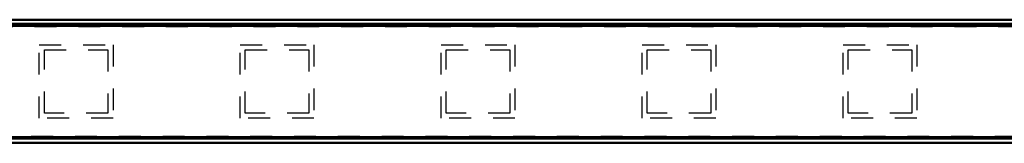
# Model space of a CAD drawing. Units: millimetres. Extents: x 0 to 1189, y 0 to 841.
# Drawn here: x 292 to 586, y 443 to 480 of the extents above; entities that cross this region are included whole.
import ezdxf

# ---------------------------------------------------------------- set-up
doc = ezdxf.new("R2010")
doc.units = ezdxf.units.MM
doc.header["$LTSCALE"] = 65.395
doc.linetypes.add('HIDDEN', pattern=[0.2, 0.1, -0.1])
doc.layers.add('02___PRT_ALL_AXES', color=7, linetype='CONTINUOUS')
doc.layers.add('7_ALL_FEATURES', color=7, linetype='CONTINUOUS')

msp = doc.modelspace()

# ---------------------------------------------------------------- linework, layer by layer
at = {"layer": '02___PRT_ALL_AXES', "color": 8, "linetype": 'HIDDEN'}
for p, q in [((298.274, 450.424), (298.274, 472.424)), ((298.274, 472.424), (320.274, 472.424)), ((299.774, 451.924), (299.774, 470.924)), ((299.774, 470.924), (318.774, 470.924)), ((318.774, 470.924), (318.774, 451.924)), ((320.274, 472.424), (320.274, 450.424)), ((358.274, 450.424), (358.274, 472.424)), ((358.274, 472.424), (380.274, 472.424)), ((359.774, 451.924), (359.774, 470.924)), ((359.774, 470.924), (378.774, 470.924)), ((378.774, 470.924), (378.774, 451.924)), ((380.274, 472.424), (380.274, 450.424)), ((418.274, 450.424), (418.274, 472.424)), ((418.274, 472.424), (440.274, 472.424)), ((419.774, 451.924), (419.774, 470.924)), ((419.774, 470.924), (438.774, 470.924)), ((438.774, 470.924), (438.774, 451.924)), ((440.274, 472.424), (440.274, 450.424)), ((478.274, 450.424), (478.274, 472.424)), ((478.274, 472.424), (500.274, 472.424)), ((479.774, 451.924), (479.774, 470.924)), ((479.774, 470.924), (498.774, 470.924)), ((498.774, 470.924), (498.774, 451.924)), ((500.274, 472.424), (500.274, 450.424)), ((538.274, 450.424), (538.274, 472.424)), ((538.274, 472.424), (560.274, 472.424)), ((539.774, 451.924), (539.774, 470.924)), ((539.774, 470.924), (558.774, 470.924)), ((558.774, 470.924), (558.774, 451.924)), ((560.274, 472.424), (560.274, 450.424)), ((320.274, 450.424), (298.274, 450.424)), ((318.774, 451.924), (299.774, 451.924)), ((380.274, 450.424), (358.274, 450.424)), ((378.774, 451.924), (359.774, 451.924)), ((440.274, 450.424), (418.274, 450.424)), ((438.774, 451.924), (419.774, 451.924)), ((500.274, 450.424), (478.274, 450.424)), ((498.774, 451.924), (479.774, 451.924)), ((560.274, 450.424), (538.274, 450.424)), ((558.774, 451.924), (539.774, 451.924))]:
    msp.add_line(p, q, dxfattribs=at)
at = {"layer": '7_ALL_FEATURES', "color": 7, "linetype": 'Continuous'}
for p, q in [((938.274, 479.924), (40.274, 479.924)), ((943.274, 478.174), (35.274, 478.174)), ((943.274, 477.874), (35.274, 477.874)), ((938.274, 478.424), (40.274, 478.424)), ((35.274, 444.974), (943.274, 444.974)), ((35.274, 444.674), (943.274, 444.674)), ((938.274, 444.424), (40.274, 444.424)), ((938.274, 442.924), (40.274, 442.924))]:
    msp.add_line(p, q, dxfattribs=at)
at = {"layer": '7_ALL_FEATURES', "color": 9, "linetype": 'Continuous'}
for p, q in [((938.274, 479.624), (40.274, 479.624)), ((938.274, 478.724), (40.274, 478.724)), ((938.274, 444.124), (40.274, 444.124)), ((938.274, 443.224), (40.274, 443.224))]:
    msp.add_line(p, q, dxfattribs=at)
at = {"layer": '7_ALL_FEATURES', "color": 8, "linetype": 'HIDDEN'}
for p, q in [((35.274, 477.874), (943.274, 477.874)), ((943.274, 444.974), (35.274, 444.974))]:
    msp.add_line(p, q, dxfattribs=at)

doc.saveas('drawing.dxf')
